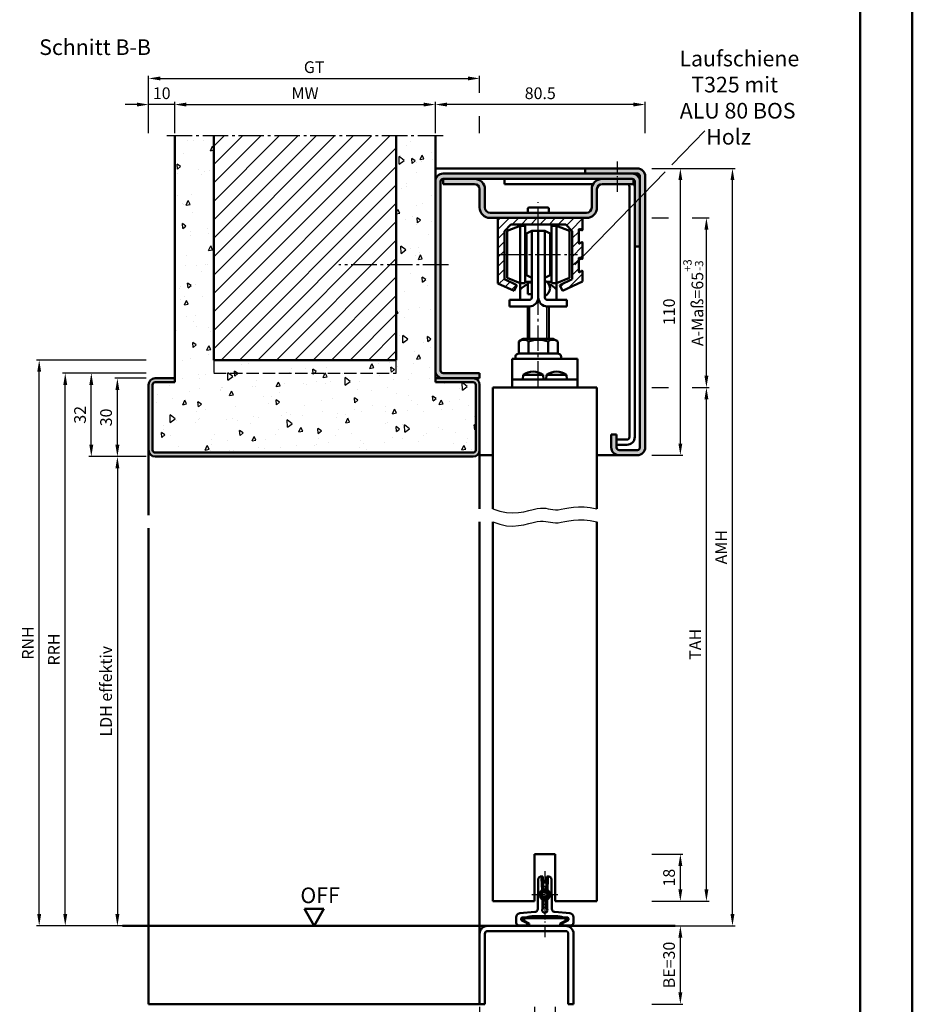
# Model space of a CAD drawing. Units: millimetres. Extents: x 0 to 1680, y -26 to 1188.
# Drawn here: x 498 to 840, y 189 to 567 of the extents above; entities that cross this region are included whole.
import ezdxf

# ---------------------------------------------------------------- set-up
doc = ezdxf.new("R2010")
doc.units = ezdxf.units.MM
for name, pattern in [('AM_DIN_F_W050', [6.25, 4.75, -1.5]), ('AM_DIN_G_W050', [13.75, 9.75, -1.5, 1, -1.5]), ('AM_DIN_G_W050x2', [6.875, 4.75, -0.875, 0.375, -0.875])]:
    doc.linetypes.add(name, pattern=pattern)
for name, color, linetype, lineweight in [('AM_0', 7, 'Continuous', 50), ('AM_1', 14, 'Continuous', 50), ('AM_3', 6, 'AM_DIN_F_W050', 25), ('AM_4', 3, 'Continuous', 25), ('AM_5', 3, 'Continuous', 25), ('AM_6', 2, 'Continuous', 35), ('AM_7', 4, 'AM_DIN_G_W050', 25), ('AM_8', 1, 'Continuous', 25), ('AM_BOR', 7, 'Continuous', 50), ('Sichtbar (ISO)', 7, 'Continuous', 50)]:
    doc.layers.add(name, color=color, linetype=linetype, lineweight=lineweight)
doc.layers.add('AM_12', color=7, linetype='Continuous', lineweight=50, plot=False)
doc.styles.get("Standard").update_dxf_attribs({"font": 'isocp.shx'})
doc.dimstyles.new('AM_DIN$0', dxfattribs={"dimtxt": 4.5, "dimasz": 4.5, "dimexe": 1, "dimexo": 1, "dimgap": 1.5, "dimtad": 1, "dimdec": 1, "dimdsep": 46, "dimtxsty": 'Standard', "dimcen": 0, "dimclrd": 256, "dimclre": 256, "dimclrt": 2, "dimadec": 0, "dimazin": 2, "dimtp": 0.1, "dimtm": 0.1, "dimtfac": 0.71, "dimtdec": 1, "dimtmove": 0, "dimatfit": 3, "dimfxl": 0, "dimlwd": -1, "dimlwe": -1, "dimarcsym": 0})

# ---------------------------------------------------------------- blocks, each defined once
blk = doc.blocks.new('DIN_A3_BOS')
at = {"layer": 'AM_12'}
blk.add_lwpolyline([(0, 0), (420, 0), (420, 297), (0, 297)], close=True, dxfattribs=at)
at = {"layer": 'AM_BOR'}
blk.add_lwpolyline([(20, 10), (410, 10), (410, 287), (20, 287)], close=True, dxfattribs=at)
blk = doc.blocks.new('*D121')
at = {"layer": 'AM_5', "linetype": 'ByBlock'}
for p, q in [((557, 523), (557, 535)), ((561.5, 534), (652.5, 534)), ((657, 523), (657, 535))]:
    blk.add_line(p, q, dxfattribs=at)
at = {"layer": 'AM_5'}
for points in [[(561.5, 534.75), (561.5, 533.25), (557, 534)], [(652.5, 534.75), (652.5, 533.25), (657, 534)]]:
    blk.add_solid(points, dxfattribs=at)
at = {"layer": 'Defpoints', "color": 0}
for p in [(657, 534), (557, 522), (657, 522)]:
    blk.add_point(p, dxfattribs=at)
at = {"layer": 'AM_5', "color": 2, "insert": (607, 537.75), "char_height": 4.5, "attachment_point": 5}
blk.add_mtext('MW', dxfattribs=at)
blk = doc.blocks.new('*D122')
at = {"layer": 'AM_5', "linetype": 'ByBlock'}
for p, q in [((542.5, 534), (538, 534)), ((547, 523), (547, 535)), ((557, 534), (547, 534)), ((557, 523), (557, 535)), ((561.5, 534), (566, 534))]:
    blk.add_line(p, q, dxfattribs=at)
at = {"layer": 'AM_5'}
for points in [[(542.5, 534.75), (542.5, 533.25), (547, 534)], [(561.5, 534.75), (561.5, 533.25), (557, 534)]]:
    blk.add_solid(points, dxfattribs=at)
at = {"layer": 'Defpoints', "color": 0}
for p in [(547, 534), (547, 522), (557, 522)]:
    blk.add_point(p, dxfattribs=at)
at = {"layer": 'AM_5', "color": 2, "insert": (552, 537.75), "char_height": 4.5, "attachment_point": 5}
blk.add_mtext('10', dxfattribs=at)
blk = doc.blocks.new('*D140')
at = {"layer": 'AM_5', "linetype": 'ByBlock'}
for p, q in [((657, 523), (657, 535)), ((733, 534), (661.5, 534)), ((737.5, 523), (737.5, 535))]:
    blk.add_line(p, q, dxfattribs=at)
at = {"layer": 'AM_5'}
for points in [[(661.5, 534.75), (661.5, 533.25), (657, 534)], [(733, 534.75), (733, 533.25), (737.5, 534)]]:
    blk.add_solid(points, dxfattribs=at)
at = {"layer": 'Defpoints', "color": 0}
for p in [(657, 534), (657, 522), (737.5, 522)]:
    blk.add_point(p, dxfattribs=at)
at = {"layer": 'AM_5', "color": 2, "insert": (697.25, 537.75), "char_height": 4.5, "attachment_point": 5}
blk.add_mtext('80.5', dxfattribs=at)
blk = doc.blocks.new('*D141')
at = {"layer": 'AM_5', "linetype": 'ByBlock'}
for p, q in [((547, 523), (547, 545)), ((551.5, 544), (669.5, 544)), ((674, 538.5), (674, 545)), ((674, 523), (674, 529.5))]:
    blk.add_line(p, q, dxfattribs=at)
at = {"layer": 'AM_5'}
for points in [[(551.5, 544.75), (551.5, 543.25), (547, 544)], [(669.5, 544.75), (669.5, 543.25), (674, 544)]]:
    blk.add_solid(points, dxfattribs=at)
at = {"layer": 'Defpoints', "color": 0}
for p in [(674, 544), (547, 522), (674, 522)]:
    blk.add_point(p, dxfattribs=at)
at = {"layer": 'AM_5', "color": 2, "insert": (610.5, 547.76), "char_height": 4.5, "attachment_point": 5}
blk.add_mtext('GT', dxfattribs=at)
blk = doc.blocks.new('*D123')
at = {"layer": 'AM_5', "linetype": 'ByBlock'}
for p, q in [((546, 399), (534, 399)), ((535, 394.5), (535, 223.5)), ((546, 219), (534, 219))]:
    blk.add_line(p, q, dxfattribs=at)
at = {"layer": 'AM_5'}
for points in [[(534.25, 394.5), (535.75, 394.5), (535, 399)], [(534.25, 223.5), (535.75, 223.5), (535, 219)]]:
    blk.add_solid(points, dxfattribs=at)
at = {"layer": 'Defpoints', "color": 0}
for p in [(547, 399), (535, 219), (547, 219)]:
    blk.add_point(p, dxfattribs=at)
at = {"layer": 'AM_5', "color": 2, "insert": (531.22, 309), "char_height": 4.5, "attachment_point": 5, "rotation": 90}
blk.add_mtext('LDH effektiv', dxfattribs=at)
blk = doc.blocks.new('*D124')
at = {"layer": 'AM_5', "linetype": 'ByBlock'}
for p, q in [((546, 429), (534, 429)), ((535, 403.5), (535, 424.5)), ((546, 399), (534, 399))]:
    blk.add_line(p, q, dxfattribs=at)
at = {"layer": 'AM_5'}
for points in [[(534.25, 424.5), (535.75, 424.5), (535, 429)], [(534.25, 403.5), (535.75, 403.5), (535, 399)]]:
    blk.add_solid(points, dxfattribs=at)
at = {"layer": 'Defpoints', "color": 0}
for p in [(535, 429), (547, 429), (547, 399)]:
    blk.add_point(p, dxfattribs=at)
at = {"layer": 'AM_5', "color": 2, "insert": (531.25, 414), "char_height": 4.5, "attachment_point": 5, "rotation": 90}
blk.add_mtext('30', dxfattribs=at)
blk = doc.blocks.new('*D125')
at = {"layer": 'AM_5', "linetype": 'ByBlock'}
for p, q in [((546, 431), (524, 431)), ((525, 403.5), (525, 426.5)), ((546, 399), (524, 399))]:
    blk.add_line(p, q, dxfattribs=at)
at = {"layer": 'AM_5'}
for points in [[(524.25, 426.5), (525.75, 426.5), (525, 431)], [(524.25, 403.5), (525.75, 403.5), (525, 399)]]:
    blk.add_solid(points, dxfattribs=at)
at = {"layer": 'Defpoints', "color": 0}
for p in [(525, 431), (547, 431), (547, 399)]:
    blk.add_point(p, dxfattribs=at)
at = {"layer": 'AM_5', "color": 2, "insert": (521.25, 415), "char_height": 4.5, "attachment_point": 5, "rotation": 90}
blk.add_mtext('32', dxfattribs=at)
blk = doc.blocks.new('*D126')
at = {"layer": 'AM_5', "linetype": 'ByBlock'}
for p, q in [((546, 431), (514, 431)), ((515, 223.5), (515, 426.5)), ((546, 219), (514, 219))]:
    blk.add_line(p, q, dxfattribs=at)
at = {"layer": 'AM_5'}
for points in [[(514.25, 426.5), (515.75, 426.5), (515, 431)], [(514.25, 223.5), (515.75, 223.5), (515, 219)]]:
    blk.add_solid(points, dxfattribs=at)
at = {"layer": 'Defpoints', "color": 0}
for p in [(515, 431), (547, 431), (547, 219)]:
    blk.add_point(p, dxfattribs=at)
at = {"layer": 'AM_5', "color": 2, "insert": (511.25, 325), "char_height": 4.5, "attachment_point": 5, "rotation": 90}
blk.add_mtext('RRH', dxfattribs=at)
blk = doc.blocks.new('*D127')
at = {"layer": 'AM_5', "linetype": 'ByBlock'}
for p, q in [((546, 436), (504, 436)), ((505, 223.5), (505, 431.5)), ((546, 219), (504, 219))]:
    blk.add_line(p, q, dxfattribs=at)
at = {"layer": 'AM_5'}
for points in [[(504.25, 431.5), (505.75, 431.5), (505, 436)], [(504.25, 223.5), (505.75, 223.5), (505, 219)]]:
    blk.add_solid(points, dxfattribs=at)
at = {"layer": 'Defpoints', "color": 0}
for p in [(505, 436), (547, 436), (547, 219)]:
    blk.add_point(p, dxfattribs=at)
at = {"layer": 'AM_5', "color": 2, "insert": (501.25, 327.5), "char_height": 4.5, "attachment_point": 5, "rotation": 90}
blk.add_mtext('RNH', dxfattribs=at)
blk = doc.blocks.new('*D129')
at = {"layer": 'AM_5', "linetype": 'ByBlock'}
for p, q in [((740, 246.5), (752, 246.5)), ((751, 233), (751, 242)), ((740, 228.5), (752, 228.5))]:
    blk.add_line(p, q, dxfattribs=at)
at = {"layer": 'AM_5'}
for points in [[(750.25, 242), (751.75, 242), (751, 246.5)], [(750.25, 233), (751.75, 233), (751, 228.5)]]:
    blk.add_solid(points, dxfattribs=at)
at = {"layer": 'Defpoints', "color": 0}
for p in [(739, 246.5), (751, 246.5), (739, 228.5)]:
    blk.add_point(p, dxfattribs=at)
at = {"layer": 'AM_5', "color": 2, "insert": (747.25, 237.5), "char_height": 4.5, "attachment_point": 5, "rotation": 90}
blk.add_mtext('18', dxfattribs=at)
blk = doc.blocks.new('*D130')
at = {"layer": 'AM_5', "linetype": 'ByBlock'}
for p, q in [((740, 219), (752, 219)), ((751, 193.5), (751, 214.5)), ((740, 189), (752, 189))]:
    blk.add_line(p, q, dxfattribs=at)
at = {"layer": 'AM_5'}
for points in [[(750.25, 214.5), (751.75, 214.5), (751, 219)], [(750.25, 193.5), (751.75, 193.5), (751, 189)]]:
    blk.add_solid(points, dxfattribs=at)
at = {"layer": 'Defpoints', "color": 0}
for p in [(739, 219), (751, 219), (739, 189)]:
    blk.add_point(p, dxfattribs=at)
at = {"layer": 'AM_5', "color": 2, "insert": (747.25, 204), "char_height": 4.5, "attachment_point": 5, "rotation": 90}
blk.add_mtext('BE=30', dxfattribs=at)
blk = doc.blocks.new('*D131')
at = {"layer": 'AM_5', "linetype": 'ByBlock'}
for p, q in [((695, 188), (695, 176)), ((703, 188), (703, 176)), ((690.5, 177), (686, 177)), ((695, 177), (703, 177)), ((707.5, 177), (712, 177))]:
    blk.add_line(p, q, dxfattribs=at)
at = {"layer": 'AM_5'}
for points in [[(690.5, 177.75), (690.5, 176.25), (695, 177)], [(707.5, 177.75), (707.5, 176.25), (703, 177)]]:
    blk.add_solid(points, dxfattribs=at)
at = {"layer": 'Defpoints', "color": 0}
for p in [(695, 189), (703, 189), (703, 177)]:
    blk.add_point(p, dxfattribs=at)
at = {"layer": 'AM_5', "color": 2, "insert": (699, 180.75), "char_height": 4.5, "attachment_point": 5}
blk.add_mtext('8', dxfattribs=at)
blk = doc.blocks.new('*D132')
at = {"layer": 'AM_5', "linetype": 'ByBlock'}
for p, q in [((674, 188), (674, 166)), ((699, 176), (699, 166)), ((678.5, 167), (694.5, 167))]:
    blk.add_line(p, q, dxfattribs=at)
at = {"layer": 'AM_5'}
for points in [[(678.5, 167.75), (678.5, 166.25), (674, 167)], [(694.5, 167.75), (694.5, 166.25), (699, 167)]]:
    blk.add_solid(points, dxfattribs=at)
at = {"layer": 'Defpoints', "color": 0}
for p in [(674, 189), (699, 177), (699, 167)]:
    blk.add_point(p, dxfattribs=at)
at = {"layer": 'AM_5', "color": 2, "insert": (686.5, 170.75), "char_height": 4.5, "attachment_point": 5}
blk.add_mtext('25', dxfattribs=at)
blk = doc.blocks.new('*D146')
at = {"layer": 'AM_5', "linetype": 'ByBlock'}
for p, q in [((740, 509.5), (752, 509.5)), ((751, 404), (751, 505)), ((740, 399.5), (752, 399.5))]:
    blk.add_line(p, q, dxfattribs=at)
at = {"layer": 'AM_5'}
for points in [[(750.25, 505), (751.75, 505), (751, 509.5)], [(750.25, 404), (751.75, 404), (751, 399.5)]]:
    blk.add_solid(points, dxfattribs=at)
at = {"layer": 'Defpoints', "color": 0}
for p in [(739, 509.5), (751, 509.5), (739, 399.5)]:
    blk.add_point(p, dxfattribs=at)
at = {"layer": 'AM_5', "color": 2, "insert": (747.25, 454.5), "char_height": 4.5, "attachment_point": 5, "rotation": 90}
blk.add_mtext('110', dxfattribs=at)
blk = doc.blocks.new('*D134')
at = {"layer": 'AM_5', "linetype": 'ByBlock'}
for p, q in [((740, 509.5), (772, 509.5)), ((771, 223.5), (771, 505)), ((740, 219), (772, 219))]:
    blk.add_line(p, q, dxfattribs=at)
at = {"layer": 'AM_5'}
for points in [[(770.25, 505), (771.75, 505), (771, 509.5)], [(770.25, 223.5), (771.75, 223.5), (771, 219)]]:
    blk.add_solid(points, dxfattribs=at)
at = {"layer": 'Defpoints', "color": 0}
for p in [(739, 509.5), (771, 509.5), (739, 219)]:
    blk.add_point(p, dxfattribs=at)
at = {"layer": 'AM_5', "color": 2, "insert": (767.25, 364.25), "char_height": 4.5, "attachment_point": 5, "rotation": 90}
blk.add_mtext('AMH', dxfattribs=at)
blk = doc.blocks.new('*D152')
at = {"layer": 'AM_5', "linetype": 'ByBlock'}
for p, q in [((740, 425.5), (746.5, 425.5)), ((755.5, 425.5), (762, 425.5)), ((761, 233), (761, 421)), ((740, 228.5), (762, 228.5))]:
    blk.add_line(p, q, dxfattribs=at)
at = {"layer": 'AM_5'}
for points in [[(760.25, 421), (761.75, 421), (761, 425.5)], [(760.25, 233), (761.75, 233), (761, 228.5)]]:
    blk.add_solid(points, dxfattribs=at)
at = {"layer": 'Defpoints', "color": 0}
for p in [(739, 425.5), (761, 425.5), (739, 228.5)]:
    blk.add_point(p, dxfattribs=at)
at = {"layer": 'AM_5', "color": 2, "insert": (757.25, 327), "char_height": 4.5, "attachment_point": 5, "rotation": 90}
blk.add_mtext('TAH', dxfattribs=at)
blk = doc.blocks.new('*D160')
at = {"layer": 'AM_5', "linetype": 'ByBlock'}
for p, q in [((740, 490.5), (746.5, 490.5)), ((755.5, 490.5), (762, 490.5)), ((761, 430), (761, 486)), ((740, 425.5), (746.5, 425.5)), ((755.5, 425.5), (762, 425.5))]:
    blk.add_line(p, q, dxfattribs=at)
at = {"layer": 'AM_5'}
for points in [[(760.25, 486), (761.75, 486), (761, 490.5)], [(760.25, 430), (761.75, 430), (761, 425.5)]]:
    blk.add_solid(points, dxfattribs=at)
at = {"layer": 'Defpoints', "color": 0}
for p in [(739, 490.5), (761, 490.5), (739, 425.5)]:
    blk.add_point(p, dxfattribs=at)
at = {"layer": 'AM_5', "color": 2, "insert": (755.96, 458), "char_height": 4.5, "attachment_point": 5, "rotation": 90}
blk.add_mtext('A-Maß=65{}{\\H0.71x;\\C3;\\S+3^ -3;}', dxfattribs=at)

msp = doc.modelspace()

# ---------------------------------------------------------------- hatches: boundary and pattern name
at = {"layer": 'AM_8'}
h = msp.add_hatch(dxfattribs=at)
h.set_pattern_fill('AR-CONC', color=256, scale=0.1, angle=45, style=0)
h.set_pattern_definition([(95, (71.75, 52.205), (14.00947, 11.75534), [1.905, -20.955]), (40, (71.75, 52.205), (-16.00185, 11.01767), [1.524, -16.76406]), (145.4514, (72.917, 53.185), (-1.9924, 22.773), [1.619, -17.80902]), (91.1842, (68.158, 55.797), (22.141, 16.19534), [2.8575, -31.4325]), (141.6356, (70.003, 57.147), (-0.7087, 34.2827), [2.4285, -26.7136]), (36.184, (68.158, 55.797), (-0.7087, 34.2827), [2.286, -25.146]), (66, (70.852, 56.695), (17.952, 3.48951), [1.905, -20.955]), (11, (70.852, 56.695), (-8.654, 17.3941), [1.524, -16.764]), (116.4514, (72.348, 56.986), (9.298, 20.88363), [1.619, -17.809]), (82.5, (71.75, 52.2053), (-5.760547, 6.19734), [0, -16.5608, 0, -17.018, 0, -16.8275]), (52.5, (71.75, 52.205), (-2.35897, 11.8087), [0, -9.7028, 0, -16.1798, 0, -6.4135]), (12.5, (67.745, 48.2), (9.992786, 9.18262), [0, -6.35, 0, -19.812, 0, -26.289]), (2.5, (65.949, 46.404), (8.67639, 12.27224), [0, -8.255, 0, -13.1572, 0, -18.669])])
edge = h.paths.add_edge_path()
edge.add_line((672.5, 401.5), (672.5, 426.5))
edge.add_arc((671.5, 426.5), 1, 0, 90)
edge.add_line((671.5, 427.5), (657, 427.5))
edge.add_line((657, 427.5), (657, 522))
edge.add_line((657, 522), (642, 522))
edge.add_line((642, 522), (642, 436))
edge.add_line((642, 436), (572, 436))
edge.add_line((572, 436), (572, 522))
edge.add_line((572, 522), (557, 522))
edge.add_line((557, 522), (557, 427.5))
edge.add_line((557, 427.5), (549.5, 427.5))
edge.add_arc((549.5, 426.5), 1, 90, 180)
edge.add_line((548.5, 426.5), (548.5, 401.5))
edge.add_arc((549.5, 401.5), 1, 180, 270)
edge.add_line((549.5, 400.5), (671.5, 400.5))
edge.add_arc((671.5, 401.5), 1, 270, 360)
h = msp.add_hatch(dxfattribs=at)
h.set_pattern_fill('_U', color=256, scale=5, angle=45, style=0, pattern_type=0)
h.set_pattern_definition([(45, (91.0283, 51.25), (-3.535534, 3.535534), [])])
h.paths.add_polyline_path([(572, 522), (572, 436), (642, 436), (642, 522)])
h = msp.add_hatch(color=256, dxfattribs=at)
edge = h.paths.add_edge_path()
edge.add_line((659, 432), (659, 504.5))
edge.add_arc((660, 504.5), 1, 90, 180, ccw=False)
edge.add_line((660, 505.5), (732.5, 505.5))
edge.add_arc((732.5, 504.5), 1, 0, 90, ccw=False)
edge.add_line((733.5, 504.5), (733.5, 479.5))
edge.add_line((733.5, 479.5), (735.5, 479.5))
edge.add_line((735.5, 479.5), (735.5, 504.5))
edge.add_arc((732.5, 504.5), 3, 0, 90)
edge.add_line((732.5, 507.5), (660, 507.5))
edge.add_arc((660, 504.5), 3, 90, 180)
edge.add_line((657, 504.5), (657, 432))
edge.add_arc((660, 432), 3, 180, 270)
edge.add_line((660, 429), (674, 429))
edge.add_line((674, 429), (674, 431))
edge.add_line((674, 431), (660, 431))
edge.add_arc((660, 432), 1, 180, 270, ccw=False)
h = msp.add_hatch(color=256, dxfattribs=at)
edge = h.paths.add_edge_path()
edge.add_line((735.5, 506.5), (735.5, 402.5))
edge.add_arc((734.5, 402.5), 1, -90, 0, ccw=False)
edge.add_line((734.5, 401.5), (727.5, 401.5))
edge.add_arc((727.5, 402.5), 1, 180, 270, ccw=False)
edge.add_line((726.5, 402.5), (726.5, 407.5))
edge.add_line((726.5, 407.5), (724.5, 407.5))
edge.add_line((724.5, 407.5), (724.5, 402.5))
edge.add_arc((727.5, 402.5), 3, 180, 270)
edge.add_line((727.5, 399.5), (734.5, 399.5))
edge.add_arc((734.5, 402.5), 3, 270, 360)
edge.add_line((737.5, 402.5), (737.5, 506.5))
edge.add_arc((734.5, 506.5), 3, 0, 90)
edge.add_line((734.5, 509.5), (714.5, 509.5))
edge.add_line((714.5, 509.5), (714.5, 507.5))
edge.add_line((714.5, 507.5), (734.5, 507.5))
edge.add_arc((734.5, 506.5), 1, 0, 90, ccw=False)
h = msp.add_hatch(color=256, dxfattribs=at)
edge = h.paths.add_edge_path()
edge.add_line((660, 505.5), (660, 503.5))
edge.add_line((660, 503.5), (672, 503.5))
edge.add_arc((672, 501.5), 2, 0, 90, ccw=False)
edge.add_line((674, 501.5), (674, 494.5))
edge.add_arc((678, 494.5), 4, 180, 270)
edge.add_line((678, 490.5), (681.025, 490.5))
edge.add_line((681.025, 490.5), (715, 490.5))
edge.add_arc((715, 494.5), 4, 270, 360)
edge.add_line((719, 494.5), (719, 501.5))
edge.add_arc((721, 501.5), 2, 90, 180, ccw=False)
edge.add_line((721, 503.5), (733, 503.5))
edge.add_line((733, 503.5), (733, 505.366))
edge.add_arc((732.5, 504.5), 1, 60, 90)
edge.add_line((732.5, 505.5), (721, 505.5))
edge.add_arc((721, 501.5), 4, 90, 180)
edge.add_line((717, 501.5), (717, 494.5))
edge.add_arc((715, 494.5), 2, -90, 0, ccw=False)
edge.add_line((715, 492.5), (678, 492.5))
edge.add_arc((678, 494.5), 2, 180, 270, ccw=False)
edge.add_line((676, 494.5), (676, 501.5))
edge.add_arc((672, 501.5), 4, 0, 90)
edge.add_line((672, 505.5), (660, 505.5))
h = msp.add_hatch(dxfattribs=at)
h.set_pattern_fill('_U', color=256, scale=2.5, angle=45, style=0, pattern_type=0)
h.set_pattern_definition([(45, (-840.2152, -515.4611), (-1.767767, 1.767767), [])])
edge = h.paths.add_edge_path()
edge.add_line((709.5, 485.5), (709.5, 466.981))
edge.add_line((709.5, 466.981), (704.75, 464.766))
edge.add_line((704.75, 464.766), (705.807, 462.5))
edge.add_line((705.807, 462.5), (713.5, 466.088))
edge.add_line((713.5, 466.088), (713.5, 469.967))
edge.add_arc((713.25, 469.967), 0.25, 0, 120)
edge.add_line((713.125, 470.184), (712.375, 469.751))
edge.add_arc((712.25, 469.967), 0.25, 180, 300, ccw=False)
edge.add_line((712, 469.967), (712, 475.033))
edge.add_arc((712.25, 475.033), 0.25, 60, 180, ccw=False)
edge.add_line((712.375, 475.25), (713.125, 474.817))
edge.add_arc((713.25, 475.033), 0.25, 240, 360)
edge.add_line((713.5, 475.033), (713.5, 480.967))
edge.add_arc((713.25, 480.967), 0.25, 0, 120)
edge.add_line((713.125, 481.184), (712.375, 480.751))
edge.add_arc((712.25, 480.967), 0.25, 180, 300, ccw=False)
edge.add_line((712, 480.967), (712, 486.033))
edge.add_arc((712.25, 486.033), 0.25, 60, 180, ccw=False)
edge.add_line((712.375, 486.25), (713.125, 485.817))
edge.add_arc((713.25, 486.033), 0.25, 240, 360)
edge.add_line((713.5, 486.033), (713.5, 490.5))
edge.add_line((713.5, 490.5), (681, 490.5))
edge.add_line((681, 490.5), (681, 465.388))
edge.add_line((681, 465.388), (687.193, 462.5))
edge.add_line((687.193, 462.5), (688.25, 464.766))
edge.add_line((688.25, 464.766), (683.5, 466.981))
edge.add_line((683.5, 466.981), (683.5, 485.5))
edge.add_line((683.5, 485.5), (686, 488))
edge.add_line((686, 488), (707, 488))
edge.add_line((707, 488), (709.5, 485.5))
h = msp.add_hatch(color=256, dxfattribs=at)
edge = h.paths.add_edge_path()
edge.add_line((674, 401.5), (674, 426.5))
edge.add_arc((671.5, 426.5), 2.5, 0, 90)
edge.add_line((671.5, 429), (657, 429))
edge.add_line((657, 429), (657, 427.5))
edge.add_line((657, 427.5), (671.5, 427.5))
edge.add_arc((671.5, 426.5), 1, 0, 90, ccw=False)
edge.add_line((672.5, 426.5), (672.5, 401.5))
edge.add_arc((671.5, 401.5), 1, -90, 0, ccw=False)
edge.add_line((671.5, 400.5), (549.5, 400.5))
edge.add_arc((549.5, 401.5), 1, 180, 270, ccw=False)
edge.add_line((548.5, 401.5), (548.5, 426.5))
edge.add_arc((549.5, 426.5), 1, 90, 180, ccw=False)
edge.add_line((549.5, 427.5), (557, 427.5))
edge.add_line((557, 427.5), (557, 429))
edge.add_line((557, 429), (549.5, 429))
edge.add_arc((549.5, 426.5), 2.5, 90, 180)
edge.add_line((547, 426.5), (547, 401.5))
edge.add_arc((549.5, 401.5), 2.5, 180, 270)
edge.add_line((549.5, 399), (671.5, 399))
edge.add_arc((671.5, 401.5), 2.5, 270, 360)

# ---------------------------------------------------------------- linework, layer by layer
at = {"layer": 'AM_0'}
for p, q in [((557, 427.5), (557, 522)), ((572, 436), (572, 522)), ((642, 436), (642, 522)), ((657, 427.5), (657, 522)), ((660, 507.5), (734.5, 507.5)), ((714.5, 509.5), (734.5, 509.5)), ((714.5, 509.5), (714.5, 507.5)), ((735.5, 402.5), (735.5, 506.5)), ((737.5, 506.5), (737.5, 402.5)), ((659, 432), (659, 504.5)), ((660, 503.5), (660, 505.5)), ((660, 505.5), (732.5, 505.5)), ((660, 503.5), (672, 503.5)), ((683.576, 503.5), (683.576, 505.5)), ((717.536, 503.5), (683.576, 503.5)), ((721, 503.5), (733, 503.5)), ((731.5, 502.5), (731.5, 406.5)), ((733, 503.5), (733, 505.366)), ((733.5, 406.5), (733.5, 504.5)), ((674, 501.5), (674, 494.5)), ((676, 494.5), (676, 501.5)), ((717, 494.5), (717, 501.5)), ((719, 494.5), (719, 501.5)), ((678, 492.5), (715, 492.5)), ((692.5, 492.5), (692.5, 494)), ((700, 494.5), (693, 494.5)), ((700.5, 492.5), (700.5, 494)), ((715, 490.5, 1053.555), (678, 490.5, -76.345)), ((689.5, 487.541), (684.5, 485.541)), ((686, 488), (707, 488)), ((689.5, 459.041), (689.5, 487.541)), ((691.5, 487.541), (689.5, 487.541)), ((691.5, 465.541), (691.5, 487.541)), ((701.5, 465.541), (701.5, 487.541)), ((701.5, 487.541), (703.5, 487.541)), ((703.5, 487.541), (708.5, 485.541)), ((703.5, 459.041), (703.5, 487.541)), ((713.5, 490.5), (713.5, 486.033)), ((684.5, 467.541), (684.5, 485.541)), ((694, 485.541), (692, 484.541)), ((692, 468.541), (692, 484.541)), ((694, 460.041), (694, 485.541)), ((694, 485.541), (699, 485.541)), ((696.5, 460.041), (696.5, 485.541)), ((699, 460.041), (699, 485.541)), ((699, 485.541), (701, 484.541)), ((701, 468.541), (701, 484.541)), ((708.5, 467.541), (708.5, 485.541)), ((691.5, 482.541), (692, 482.541)), ((701.5, 482.541), (701, 482.541)), ((713.5, 475.033), (713.5, 480.967)), ((733.5, 479.5), (735.5, 479.5)), ((691.5, 470.541), (692, 470.541)), ((694, 467.541), (692, 468.541)), ((699, 467.541), (701, 468.541)), ((701.5, 470.541), (701, 470.541)), ((689.5, 465.541), (684.5, 467.541)), ((691.5, 465.541), (689.5, 465.541)), ((691.5, 466.041), (694, 466.041)), ((692.5, 461.291), (692.5, 465.791)), ((694, 465.791), (692.5, 465.791)), ((701.5, 466.041), (699.827, 466.041)), ((701.5, 465.541), (703.5, 465.541)), ((703.5, 465.541), (708.5, 467.541)), ((692.5, 461.291), (694, 461.291)), ((685.5, 459.041), (693, 459.041)), ((685.5, 459.041), (685.5, 456.541)), ((707.5, 459.041), (700, 459.041)), ((707.5, 459.041), (707.5, 456.541)), ((685.5, 456.541), (693, 456.541)), ((692.5, 444.2), (692.5, 456.541)), ((707.5, 456.541), (700, 456.541)), ((700.5, 444.2), (700.5, 456.541)), ((688.993, 443.185), (690.75, 444.2)), ((688.993, 438.5), (688.993, 443.185)), ((690.75, 444.2), (702.25, 444.2)), ((692.746, 438.5), (692.746, 443.185)), ((700.254, 438.5), (700.254, 443.185)), ((704.008, 443.185), (702.25, 444.2)), ((704.008, 438.5), (704.008, 443.185)), ((688.993, 438.5), (688.377, 438.252)), ((688.993, 438.5), (704.008, 438.5)), ((704.008, 438.5), (704.623, 438.252)), ((572, 436), (642, 436)), ((686.5, 425.5), (686.5, 436.5)), ((686.5, 436.5), (711.5, 436.5)), ((687.75, 437.324), (687.75, 437)), ((705.25, 437.324), (705.25, 437)), ((711.5, 436.5), (711.5, 425.5)), ((674, 431), (660, 431)), ((674, 431), (674, 429)), ((557, 429), (549.5, 429)), ((557, 427.5), (549.5, 427.5)), ((657, 429), (674, 429)), ((657, 427.5), (671.5, 427.5)), ((686.5, 428.5), (711.5, 428.5)), ((547, 426.5), (547, 401.5)), ((548.5, 426.5), (548.5, 401.5)), ((672.5, 426.5), (672.5, 401.5)), ((674, 401.5), (674, 426.5)), ((679, 425.5), (679, 379)), ((679, 425.5), (719, 425.5)), ((719, 425.5), (719, 379)), ((724.5, 402.5), (724.5, 407.5)), ((726.5, 407.5), (724.5, 407.5)), ((726.5, 402.5), (726.5, 407.5)), ((730.5, 405.5), (726.5, 405.5)), ((549.5, 400.5), (671.5, 400.5)), ((730.5, 403.5), (726.5, 403.5)), ((734.5, 401.5), (727.5, 401.5)), ((549.5, 399), (671.5, 399)), ((734.5, 399.5), (727.5, 399.5)), ((679, 374), (679, 228.5)), ((719, 374), (719, 228.5)), ((695, 246.5), (695, 228.5)), ((695, 246.5), (703, 246.5)), ((703, 246.5), (703, 228.5)), ((697.679, 238), (698.179, 238)), ((697.881, 237.795), (698.179, 238)), ((698.179, 238), (698.445, 232.921)), ((699.555, 232.921), (699.821, 238)), ((699.821, 238), (700.321, 238)), ((699.821, 238), (700.119, 237.795)), ((696.282, 225.503), (696.479, 236.821)), ((698.021, 232.754), (697.788, 237.201)), ((700.212, 237.201), (699.979, 232.754)), ((701.521, 236.821), (701.718, 225.503)), ((697.845, 231), (698.423, 232)), ((698.423, 230), (697.845, 231)), ((698.423, 232), (699.577, 232)), ((699.577, 232), (700.155, 231)), ((700.155, 231), (699.577, 230)), ((679, 228.5), (695, 228.5)), ((698.068, 225.362), (698.068, 229.22)), ((699.577, 230), (698.423, 230)), ((698.5, 229.064), (698.5, 225.866)), ((699.5, 225.866), (699.5, 229.064)), ((699.932, 229.22), (699.932, 225.362)), ((703, 228.5), (719, 228.5)), ((614.25, 225.495), (606.75, 225.495)), ((610.5, 219), (606.75, 225.495)), ((610.5, 219), (614.25, 225.495)), ((689.369, 223.82), (695.187, 224.329)), ((702.813, 224.329), (708.631, 223.82)), ((688, 220.2), (688, 222.326)), ((692.5, 219.2), (689, 219.2)), ((689.97, 221.88), (689.97, 221.382)), ((690.172, 221.065), (691.445, 220.471)), ((690.173, 221.512), (690.173, 221.677)), ((690.32, 222.23), (691.858, 222.23)), ((690.5, 222), (707.5, 222)), ((690.5, 222), (690.522, 221.155)), ((691.058, 220.906), (690.522, 221.155)), ((691.036, 222), (691.058, 220.906)), ((693.053, 219.975), (691.058, 220.906)), ((692.5, 219.2), (692.283, 219.471)), ((692.5, 219.2), (692.5, 220.01)), ((693.053, 219.975), (693.079, 219)), ((703.225, 222.725), (694.775, 222.725)), ((700.86, 222.219), (697.14, 222.219)), ((704.921, 219), (704.947, 219.975)), ((707.478, 221.155), (704.947, 219.975)), ((705.5, 220.01), (705.5, 219.2)), ((705.5, 219.2), (705.717, 219.471)), ((709, 219.2), (705.5, 219.2)), ((705.5, 219.2), (709, 219.2)), ((707.68, 222.23), (706.142, 222.23)), ((706.555, 220.471), (707.828, 221.065)), ((706.964, 222), (706.942, 220.906)), ((707.5, 222), (707.478, 221.155)), ((707.827, 221.512), (707.827, 221.677)), ((708.03, 221.382), (708.03, 221.88)), ((710, 222.326), (710, 220.2)), ((537, 219), (749, 219)), ((674, 216), (674, 189)), ((676, 216), (676, 189)), ((677, 217), (707, 217)), ((708, 216), (708, 189)), ((710, 216), (710, 189)), ((674, 189), (676, 189)), ((708, 189), (710, 189))]:
    msp.add_line(p, q, dxfattribs=at)
at = {"layer": 'AM_0', "extrusion": (-1, 2.60858e-16, -2.48282e-17)}
msp.add_line((681, 465.388), (681, 490.5), dxfattribs=at)
at = {"layer": 'AM_0', "extrusion": (0.707107, -0.707107, 1.95112e-17)}
msp.add_line((686, 488), (683.5, 485.5), dxfattribs=at)
at = {"layer": 'AM_0', "extrusion": (-0.707107, -0.707107, 1.95112e-17)}
msp.add_line((707, 488), (709.5, 485.5), dxfattribs=at)
at = {"layer": 'AM_0', "extrusion": (1, -2.60858e-16, 2.48282e-17)}
for p, q in [((683.5, 485.5), (683.5, 466.981)), ((712, 486.033), (712, 480.967)), ((712, 475.033), (712, 469.967))]:
    msp.add_line(p, q, dxfattribs=at)
at = {"layer": 'AM_0', "extrusion": (-1, -2.60858e-16, 2.48282e-17)}
msp.add_line((709.5, 485.5), (709.5, 466.981), dxfattribs=at)
at = {"layer": 'AM_0', "extrusion": (-0.5, -0.866025, -1.00198e-17)}
for p, q in [((713.125, 485.817), (712.375, 486.25)), ((713.125, 474.817), (712.375, 475.25))]:
    msp.add_line(p, q, dxfattribs=at)
at = {"layer": 'AM_0', "extrusion": (-0.5, 0.866025, -1.48084e-17)}
for p, q in [((712.375, 480.751), (713.125, 481.184)), ((712.375, 469.751), (713.125, 470.184))]:
    msp.add_line(p, q, dxfattribs=at)
at = {"layer": 'AM_0', "extrusion": (1, 5.92598e-14, 2.48282e-17)}
msp.add_line((713.5, 469.967), (713.5, 466.088), dxfattribs=at)
at = {"layer": 'AM_0', "extrusion": (-0.422618, -0.906308, -7.98718e-18)}
msp.add_line((687.193, 462.5), (681, 465.388), dxfattribs=at)
at = {"layer": 'AM_0', "extrusion": (0.422618, 0.906308, 7.98718e-18)}
msp.add_line((683.5, 466.981), (688.25, 464.766), dxfattribs=at)
at = {"layer": 'AM_0', "extrusion": (0.906308, -0.422618, 2.36704e-17)}
msp.add_line((688.25, 464.766), (687.193, 462.5), dxfattribs=at)
at = {"layer": 'AM_0', "extrusion": (-0.422618, 0.906308, -1.29985e-17)}
msp.add_line((704.75, 464.766), (709.5, 466.981), dxfattribs=at)
at = {"layer": 'AM_0', "extrusion": (-0.906308, -0.422618, -2.13336e-17)}
msp.add_line((705.807, 462.5), (704.75, 464.766), dxfattribs=at)
at = {"layer": 'AM_0', "extrusion": (0.422618, -0.906308, 1.29985e-17)}
msp.add_line((713.5, 466.088), (705.807, 462.5), dxfattribs=at)
at = {"layer": 'AM_0'}
msp.add_circle((699, 231), 1.571, dxfattribs=at)
for centre, radius, start, end in [((660, 504.5), 3, 90, 180), ((732.5, 504.5), 3, 0, 90), ((734.5, 506.5), 3, 0, 90), ((734.5, 506.5), 1, 0, 90), ((660, 504.5), 1, 90, 180), ((672, 501.5), 4, 0, 90), ((672, 501.5), 2, 0, 90), ((721, 501.5), 4, 90, 180), ((721, 501.5), 2, 90, 180), ((730.5, 502.5), 1, 0, 90), ((732.5, 504.5), 1, 0, 90), ((730.5, 502.5), 3, 0, 33.55731), ((678, 494.5), 4, 180, 270), ((678, 494.5), 2, 180, 270), ((693, 494), 0.5, 90, 180), ((700, 494), 0.5, 0, 90), ((715, 494.5), 2, 270, 0), ((715, 494.5), 4, 270, 0), ((712.25, 486.033), 0.25, 60, 180), ((712.25, 480.967), 0.25, 180, 300), ((712.25, 475.033), 0.25, 60, 180), ((712.25, 469.967), 0.25, 180, 300), ((696.5, 456.375), 9.667, 114.44334, 136.39718), ((697.75, 463.541), 3.25, 292.61986, 67.38014), ((696.5, 456.375), 9.667, 43.60282, 65.02864), ((693, 460.041), 3.5, 270, 0), ((693, 460.041), 1, 270, 0), ((700, 460.041), 3.5, 180, 270), ((700, 460.041), 1, 180, 270), ((690.869, 440.448), 3.319, 55.56153, 115.56153), ((696.5, 431.364), 12.403, 72.38303, 107.61697), ((702.131, 440.448), 3.319, 64.43847, 124.43847), ((688.75, 437.324), 1, 111.92057, 180), ((704.25, 437.324), 1, 0, 68.07943), ((688.25, 437), 0.5, 180, 270), ((704.75, 437), 0.5, 270, 0), ((660, 432), 3, 180, 270), ((660, 432), 1, 180, 270), ((549.5, 426.5), 2.5, 90, 180), ((549.5, 426.5), 1, 90, 180), ((671.5, 426.5), 2.5, 0, 90), ((671.5, 426.5), 1, 0, 90), ((730.5, 406.5), 1, 270, 0), ((730.5, 406.5), 3, 270, 0), ((549.5, 401.5), 2.5, 180, 270), ((549.5, 401.5), 1, 180, 270), ((671.5, 401.5), 2.5, 270, 0), ((671.5, 401.5), 1, 270, 0), ((727.5, 402.5), 3, 180, 270), ((727.5, 402.5), 1, 180, 270), ((734.5, 402.5), 1, 270, 0), ((734.5, 402.5), 3, 270, 0), ((699, 231), 2.009, 119.16797, 155.49194), ((699, 231), 2, 61.06146, 118.93854), ((699, 231), 2.009, 24.50807, 60.83203), ((699, 231), 2.009, 202.50807, 242.3607), ((699, 231), 2, 242.58633, 297.41367), ((699, 231), 2.009, 297.6393, 337.49194), ((699, 225), 1, 158.75946, 21.24054), ((690.32, 221.88), 0.35, 89.99769, 180.00231), ((690.32, 221.382), 0.35, 179.99934, 245.00066), ((694.5, 215.5), 7.23, 87.82371, 111.43267), ((694.5, 215.5), 7, 68.21321, 111.78679), ((692.15, 220.01), 0.35, 359.99958, 65.00042), ((703.5, 215.5), 7, 68.21321, 111.78679), ((703.5, 215.5), 7.23, 68.56732, 92.17573), ((705.85, 220.01), 0.35, 114.99958, 180.00042), ((707.68, 221.88), 0.35, 359.99769, 90.00231), ((707.68, 221.382), 0.35, 294.99934, 0.00066), ((677, 216), 3, 90, 180), ((677, 216), 1, 90, 180), ((707, 216), 3, 0, 90), ((707, 216), 1, 0, 90)]:
    msp.add_arc(centre, radius, start, end, dxfattribs=at)
at = {"layer": 'AM_0', "extrusion": (2.48282e-17, -2.76472e-18, -1)}
for centre, start, end in [((-713.25, 486.033), 180, 300), ((-713.25, 480.967), 60, 180), ((-713.25, 475.033), 180, 300), ((-713.25, 469.967), 60, 180)]:
    msp.add_arc(centre, 0.25, start, end, dxfattribs=at)
at = {"layer": 'AM_0'}
for centre, major_axis, ratio, start_param, end_param in [((697.679, 236.8), (-0.841, 0.856), 0.9997007, 5.5066634, 7.0597072), ((700.321, 236.8), (0.841, 0.856), 0.9997007, 5.5066634, 7.0597072), ((697.906, 236.569), (-0.321, -1.312), 0.4874312, 3.6430556, 3.7932675), ((700.094, 236.569), (0.321, -1.312), 0.4874312, 2.4899178, 2.6401298), ((689.5, 222.325), (-1.106, 1.014), 0.9997199, 5.5415599, 7.0248107), ((695.082, 225.524), (0.878, -0.819), 0.9997243, 5.5502841, 7.0160865), ((699.003, 224.998), (-0.763, 0.652), 0.9981441, 5.9437602, 6.6190138), ((699, 225), (-0.745, -0.667), 0.9999311, 2.7817554, 3.4581899), ((702.918, 225.524), (-0.878, -0.819), 0.9997243, 5.5502841, 7.0160865), ((708.5, 222.325), (1.106, 1.014), 0.9997199, 5.5415599, 7.0248107), ((689, 220.2), (-0.707, -0.707), 0.9996955, 5.4979394, 7.0684312), ((689, 221.865), (-2.25, 1.049), 0.0126548, 2.2354086, 3.1474948), ((689, 222), (2.25, 0), 0.0139635, 0, 0.8249174), ((691.478, 220.471), (-2.145, 1), 0.0059003, 1.5581411, 1.8520824), ((692.284, 220.471), (0, -1), 0.0139622, 5.3628127, 6.2657419), ((694.5, 215.665), (0, 7.065), 0.9997256, 5.9001417, 6.2443018), ((703.5, 215.665), (0, 7.065), 0.9997256, 0.0388737, 0.3830434), ((705.716, 220.471), (0, -1), 0.0139622, 0.0174434, 0.9203727), ((706.522, 220.471), (2.145, 1), 0.0059003, 4.4311029, 4.725044), ((709, 222), (2.25, 0), 0.0139635, 2.3166753, 3.1415927), ((709, 221.865), (2.25, 1.049), 0.0126548, 3.1356905, 4.0477767), ((709, 220.2), (0.707, -0.707), 0.9996955, 5.4979394, 7.0684312)]:
    msp.add_ellipse(centre, major_axis=major_axis, ratio=ratio, start_param=start_param, end_param=end_param, dxfattribs=at)
for points, knots in [([(697.774, 237.707), (697.772, 237.705), (697.771, 237.691), (697.771, 237.637), (697.772, 237.599), (697.774, 237.504), (697.776, 237.448), (697.781, 237.327), (697.784, 237.264), (697.788, 237.201)], [-0.078378544, -0.078378544, -0.078378544, -0.078378544, -0.058558243, -0.058558243, -0.038869498, -0.038869498, -0.019138912, -0.019138912, -0.000000119, -0.000000119, -0.000000119, -0.000000119]), ([(700.212, 237.201), (700.216, 237.264), (700.219, 237.327), (700.224, 237.448), (700.226, 237.504), (700.228, 237.599), (700.229, 237.637), (700.229, 237.691), (700.228, 237.705), (700.226, 237.707)], [0.000000141, 0.000000141, 0.000000141, 0.000000141, 0.019121407, 0.019121407, 0.038852105, 0.038852105, 0.058540965, 0.058540965, 0.078378501, 0.078378501, 0.078378501, 0.078378501]), ([(697.172, 231.833), (697.129, 231.739), (697.092, 231.638), (697.018, 231.368), (696.996, 231.195), (696.99, 230.875), (697.007, 230.702), (697.071, 230.429), (697.104, 230.327), (697.144, 230.231)], [-0.61121327, -0.61121327, -0.61121327, -0.61121327, -0.58137287, -0.58137287, -0.53341651, -0.53341651, -0.48546014, -0.48546014, -0.4556197, -0.4556197, -0.4556197, -0.4556197]), ([(700.856, 230.231), (700.873, 230.27), (700.888, 230.311), (700.976, 230.572), (701.011, 230.81), (701.003, 231.26), (700.96, 231.497), (700.863, 231.755), (700.846, 231.794), (700.828, 231.833)], [0.28517258, 0.28517258, 0.28517258, 0.28517258, 0.29773944, 0.29773944, 0.36511916, 0.36511916, 0.43249888, 0.43249888, 0.44506577, 0.44506577, 0.44506577, 0.44506577]), ([(690.173, 221.677), (690.173, 221.72), (690.182, 221.765), (690.215, 221.847), (690.239, 221.883), (690.301, 221.95), (690.345, 221.98), (690.437, 222.016), (690.485, 222.024), (690.527, 222.023)], [0, 0, 0, 0, 0.012878144, 0.012878144, 0.025756288, 0.025756288, 0.043018574, 0.043018574, 0.060271463, 0.060271463, 0.060271463, 0.060271463]), ([(690.173, 221.512), (690.173, 221.466), (690.183, 221.417), (690.22, 221.331), (690.247, 221.294), (690.306, 221.236), (690.341, 221.212), (690.377, 221.196)], [-0.257803957, -0.257803957, -0.257803957, -0.257803957, -0.244023766, -0.244023766, -0.230243575, -0.230243575, -0.216457467, -0.216457467, -0.216457467, -0.216457467]), ([(692.068, 220.181), (692.105, 220.164), (692.137, 220.141), (692.199, 220.082), (692.228, 220.039), (692.264, 219.951), (692.272, 219.905), (692.272, 219.865)], [-0.114248832, -0.114248832, -0.114248832, -0.114248832, -0.102795968, -0.102795968, -0.087683492, -0.087683492, -0.072576442, -0.072576442, -0.072576442, -0.072576442]), ([(705.932, 220.181), (705.894, 220.163), (705.859, 220.139), (705.798, 220.078), (705.771, 220.036), (705.736, 219.949), (705.728, 219.905), (705.728, 219.865)], [0.144007416, 0.144007416, 0.144007416, 0.144007416, 0.156017439, 0.156017439, 0.170839522, 0.170839522, 0.185656178, 0.185656178, 0.185656178, 0.185656178]), ([(707.827, 221.677), (707.827, 221.72), (707.818, 221.765), (707.785, 221.847), (707.761, 221.883), (707.699, 221.95), (707.655, 221.98), (707.563, 222.016), (707.515, 222.024), (707.473, 222.023)], [-0.128872355, -0.128872355, -0.128872355, -0.128872355, -0.115994211, -0.115994211, -0.103116067, -0.103116067, -0.085853781, -0.085853781, -0.068600892, -0.068600892, -0.068600892, -0.068600892]), ([(707.827, 221.512), (707.827, 221.469), (707.818, 221.423), (707.785, 221.341), (707.761, 221.305), (707.703, 221.242), (707.664, 221.214), (707.623, 221.196)], [0.128716484, 0.128716484, 0.128716484, 0.128716484, 0.141606802, 0.141606802, 0.15449712, 0.15449712, 0.170006753, 0.170006753, 0.170006753, 0.170006753])]:
    msp.add_open_spline(points, degree=3, knots=knots, dxfattribs=at)
for points, degree in [([(698.021, 232.754), (698.025, 232.747), (698.029, 232.74), (698.033, 232.732)], 3), ([(699.967, 232.732), (699.97, 232.737), (699.972, 232.741), (699.974, 232.746), (699.977, 232.75), (699.979, 232.754)], 5), ([(698.079, 229.243), (698.077, 229.238), (698.074, 229.234), (698.072, 229.229), (698.07, 229.225), (698.068, 229.22)], 5), ([(699.932, 229.22), (699.928, 229.228), (699.925, 229.235), (699.921, 229.243)], 3), ([(691.858, 222.23), (691.872, 222.154), (691.887, 222.077), (691.902, 222)], 3), ([(700.86, 222.219), (700.874, 222.146), (700.888, 222.073), (700.902, 222)], 3), ([(706.142, 222.23), (706.12, 222.114), (706.098, 222)], 2)]:
    msp.add_open_spline(points, degree=degree, dxfattribs=at)
msp.add_rational_spline([(697.14, 222.219), (697.119, 222.108), (697.098, 222)], [0.999999999852, 0.999999999289, 0.999999999914], degree=2, dxfattribs=at)
at = {"layer": 'AM_1'}
for p, q in [((714.5, 509.5), (657, 509.5)), ((547, 401.5), (547, 376.5)), ((674, 401.5), (674, 379)), ((679, 399.5), (674, 399.5)), ((727.5, 399.5), (719, 399.5)), ((674, 374), (674, 216)), ((547, 371.5), (547, 189)), ((547, 189), (674, 189))]:
    msp.add_line(p, q, dxfattribs=at)
at = {"layer": 'AM_3'}
for p, q in [((572, 436), (572, 431)), ((642, 431), (642, 436)), ((572, 431), (642, 431))]:
    msp.add_line(p, q, dxfattribs=at)
at = {"layer": 'AM_4'}
for p, q in [((760.416, 523.9), (747.725, 510.836)), ((745.13, 508.164), (710.532, 472.548)), ((693.267, 444.2), (693.267, 456.552)), ((699.733, 444.2), (699.733, 456.552))]:
    msp.add_line(p, q, dxfattribs=at)
for points in [[(679, 379), (681.72, 378.005), (684.286, 377.488), (686.69, 377.351), (688.925, 377.501), (690.982, 377.841), (692.853, 378.276), (694.531, 378.71), (696.007, 379.046), (697.282, 379.214), (698.393, 379.232), (699.383, 379.144), (700.299, 378.993), (701.185, 378.822), (702.085, 378.674), (703.046, 378.592), (704.111, 378.619), (705.32, 378.781), (706.691, 379.034), (708.235, 379.315), (709.967, 379.564), (711.897, 379.719), (714.037, 379.718), (716.401, 379.499), (719, 379)], [(679, 374), (681.72, 373.005), (684.286, 372.488), (686.69, 372.351), (688.925, 372.501), (690.982, 372.841), (692.853, 373.276), (694.531, 373.71), (696.007, 374.046), (697.282, 374.214), (698.393, 374.232), (699.383, 374.144), (700.299, 373.993), (701.185, 373.822), (702.085, 373.674), (703.046, 373.592), (704.111, 373.619), (705.32, 373.781), (706.691, 374.034), (708.235, 374.315), (709.967, 374.564), (711.897, 374.719), (714.037, 374.718), (716.401, 374.499), (719, 374)]]:
    msp.add_lwpolyline(points, dxfattribs=at)
at = {"layer": 'AM_7'}
for p, q in [((660, 522), (554, 522)), ((696.5, 485), (696.5, 496.5)), ((681.5, 476.541), (711.5, 476.541)), ((662, 472.5), (620, 472.5)), ((696.5, 425.8), (696.5, 463.041))]:
    msp.add_line(p, q, dxfattribs=at)
at = {"layer": 'AM_7', "linetype": 'AM_DIN_G_W050x2'}
for p, q in [((726.924, 500.5), (726.924, 512.5)), ((699, 240), (699, 214)), ((693.993, 231.035), (704.007, 231.035))]:
    msp.add_line(p, q, dxfattribs=at)
at = {"layer": 'Sichtbar (ISO)'}
for p, q in [((690.661, 430.346), (690.5, 428.5)), ((690.661, 430.346), (698.339, 430.346)), ((698.339, 430.346), (698.5, 428.5)), ((699.661, 430.346), (699.5, 428.5)), ((699.661, 430.346), (707.339, 430.346)), ((707.339, 430.346), (707.5, 428.5))]:
    msp.add_line(p, q, dxfattribs=at)
for centre in [(694.5, 425.1), (703.5, 425.1)]:
    msp.add_arc(centre, 6.5, 53.80437, 126.19563, dxfattribs=at)

# ---------------------------------------------------------------- block references
at = {"layer": 'AM_0', "lineweight": 0, "xscale": 2, "yscale": 2, "zscale": 2}
msp.add_blockref('DIN_A3_BOS', (0, 0), dxfattribs=at)

# ---------------------------------------------------------------- texts
at = {"layer": 'AM_0', "insert": (605.221, 233.725), "char_height": 6, "width": 18.87593, "attachment_point": 1}
msp.add_mtext('OFF', dxfattribs=at)
at = {"layer": 'AM_6', "char_height": 6, "attachment_point": 1}
for s, insert, width in [('{\\C0;Schnitt B-B}', (505, 559), 48.00268), ('{\\W1.9364; }Laufschiene \\P{\\W4.43953; }T325 mit \\P{\\W2.01502; }ALU 80 BOS \\P{\\W7.56453; }Holz', (747.087, 554.645), 50.10977)]:
    msp.add_mtext(s, dxfattribs=dict(at, insert=insert, width=width))

# ---------------------------------------------------------------- dimensions: what is measured, and where the dimension line sits
at = {"layer": 'AM_5'}
for base, p1, p2, angle, text, override, picture, middle in [((674, 544), (547, 522), (674, 522), 180, 'GT', {"dimpost": ''}, '*D141', (610.5, 547.758)), ((657, 534), (557, 522), (657, 522), 180, 'MW', {"dimpost": ''}, '*D121', (607, 537.75)), ((771, 509.5), (739, 219), (739, 509.5), 90, 'AMH', {"dimpost": ''}, '*D134', (767.25, 364.25)), ((761, 490.5), (739, 425.5), (739, 490.5), 90, 'A-Maß=<>{}{\\H0.71x;\\C3;\\S+3^ -3;}', {"dimtp": 3, "dimtm": 3, "dimtdec": 1, "dimtzin": 8}, '*D160', (755.96, 458)), ((505, 436), (547, 219), (547, 436), 90, 'RNH', {"dimpost": ''}, '*D127', (501.25, 327.5)), ((515, 431), (547, 219), (547, 431), 90, 'RRH', {"dimpost": ''}, '*D126', (511.25, 325)), ((535, 219), (547, 399), (547, 219), 90, 'LDH effektiv', {"dimpost": ''}, '*D123', (531.219, 309)), ((751, 219), (739, 189), (739, 219), 90, 'BE=<>', {"dimpost": ''}, '*D130', (747.25, 204))]:
    dim = msp.add_linear_dim(base=base, p1=p1, p2=p2, angle=angle, text=text, dimstyle='AM_DIN$0', override=override, dxfattribs=at)
    dim.commit()
    dim.dimension.update_dxf_attribs({"geometry": picture, "text_midpoint": middle})
for base, p1, p2, angle, picture, middle in [((547, 534), (557, 522), (547, 522), 180, '*D122', (552, 537.75)), ((657, 534), (737.5, 522), (657, 522), 180, '*D140', (697.25, 537.75)), ((751, 509.5), (739, 399.5), (739, 509.5), 90, '*D146', (747.25, 454.5)), ((525, 431), (547, 399), (547, 431), 90, '*D125', (521.25, 415)), ((535, 429), (547, 399), (547, 429), 90, '*D124', (531.25, 414)), ((751, 246.5), (739, 228.5), (739, 246.5), 90, '*D129', (747.25, 237.5))]:
    dim = msp.add_linear_dim(base=base, p1=p1, p2=p2, angle=angle, dimstyle='AM_DIN$0', override={"dimpost": ''}, dxfattribs=at)
    dim.commit()
    dim.dimension.update_dxf_attribs({"geometry": picture, "text_midpoint": middle})
dim = msp.add_linear_dim(base=(761, 425.5), p1=(739, 228.5), p2=(739, 425.5), angle=90, text='TAH', dimstyle='AM_DIN$0', dxfattribs=at)
dim.commit()
dim.dimension.update_dxf_attribs({"geometry": '*D152', "text_midpoint": (757.25, 327)})
for base, p1, p2, picture, middle in [((699, 167), (674, 189), (699, 177), '*D132', (686.5, 170.75)), ((703, 177), (695, 189), (703, 189), '*D131', (699, 180.75))]:
    dim = msp.add_linear_dim(base=base, p1=p1, p2=p2, dimstyle='AM_DIN$0', override={"dimpost": ''}, dxfattribs=at)
    dim.commit()
    dim.dimension.update_dxf_attribs({"geometry": picture, "text_midpoint": middle})

doc.saveas('drawing.dxf')
